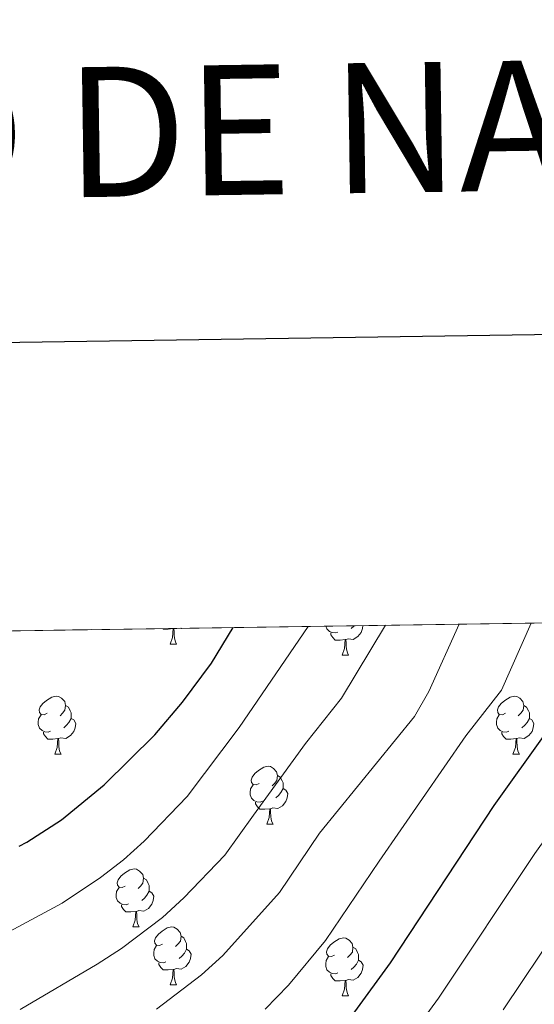
# Model space of a CAD drawing. Extents: x 599368 to 603867, y 761354 to 764390.
# Drawn here: x 600565 to 600654, y 764015 to 764185 of the extents above; entities that cross this region are included whole.
import ezdxf
from ezdxf.enums import TextEntityAlignment as Align

# ---------------------------------------------------------------- set-up
doc = ezdxf.new("R2010")
doc.units = 0
doc.header["$MEASUREMENT"] = 0
doc.linetypes.add('DGN Style 3', pattern=[59.710713999999996, 42.65051, -17.060204])
for name, color, linetype in [('Nivel 36', 7, 'Continuous'), ('Nivel 4', 7, 'Continuous'), ('Nivel 49', 7, 'Continuous'), ('Nivel 5', 7, 'Continuous'), ('Nivel 57', 7, 'Continuous'), ('Nivel 61', 7, 'Continuous'), ('Nivel 63', 7, 'Continuous')]:
    doc.layers.add(name, color=color, linetype=linetype)
doc.styles.add('Style-times', font='times.shx', dxfattribs={"bigfont": 'timesbig.shx'})

msp = doc.modelspace()

# ---------------------------------------------------------------- linework, layer by layer
at = {"layer": 'Nivel 36', "color": 92, "linetype": 'Continuous', "lineweight": 0, "flags": 128}
for points in [[(600591.744, 764079.8670000001), (600590.854, 764079.7820000001), (600590.0090000001, 764079.7820000001), (600589.9280000001, 764079.8640000001)], [(600591.199, 764077.182), (600591.6340000001, 764078.342), (600591.744, 764079.8670000001), (600591.854, 764079.8670000001), (600591.889, 764079.2820000001), (600591.9240000001, 764078.5970000001), (600591.994, 764077.9820000001), (600592.1089999999, 764077.5819999999), (600592.324, 764077.182)], [(600591.9450000001, 764079.8940000001), (600591.854, 764079.8670000001)], [(600593.1680000001, 764079.913), (600593.1340000001, 764079.892), (600592.9880000001, 764079.9099999999)], [(600620.256, 764079.257), (600619.831, 764079.0970000001), (600619.246, 764079.1570000001), (600618.771, 764079.3670000001), (600618.3459999999, 764079.7920000001), (600618.165, 764080.2849999999)], [(600624.577, 764080.3800000001), (600624.496, 764079.8470000001), (600624.2860000001, 764079.2069999999), (600623.7010000001, 764078.467), (600622.906, 764077.987), (600622.0560000001, 764078.092), (600621.6259999999, 764077.962)], [(600623.0959999999, 764080.358), (600623.0160000001, 764080.267), (600622.5360000001, 764079.8470000001)], [(600621.5160000001, 764077.962), (600620.6259999999, 764077.8770000001), (600619.781, 764077.8770000001), (600619.3559999999, 764078.307), (600619.0360000001, 764078.7820000001), (600619.0360000001, 764079.0970000001)], [(600620.9709999999, 764075.277), (600621.406, 764076.4369999999), (600621.5160000001, 764077.962), (600621.6259999999, 764077.962), (600621.6610000001, 764077.3770000001), (600621.696, 764076.692), (600621.7660000001, 764076.077), (600621.881, 764075.6769999999), (600622.0959999999, 764075.277)], [(600591.199, 764077.182), (600592.324, 764077.182)], [(600620.9709999999, 764075.277), (600622.0959999999, 764075.277)], [(600569.9210000001, 764065.1939999999), (600569.3910000001, 764064.929), (600568.861, 764064.9839999999), (600568.5959999999, 764065.354), (600568.541, 764065.7790000001), (600568.7010000001, 764066.2990000001), (600569.1810000001, 764066.8940000001), (600569.8160000001, 764067.4240000001), (600570.716, 764068.0090000001), (600571.4610000001, 764068.169), (600571.8859999999, 764068.1140000001), (600572.416, 764067.7990000001), (600572.946, 764067.2139999999), (600573.1059999999, 764066.574), (600572.996, 764065.7239999999), (600572.571, 764065.1939999999), (600572.1510000001, 764064.7690000001)], [(600649.2479999999, 764065.1939999999), (600648.7180000001, 764064.929), (600648.1880000001, 764064.9839999999), (600647.923, 764065.354), (600647.868, 764065.7790000001), (600648.0279999999, 764066.2990000001), (600648.5079999999, 764066.8940000001), (600649.1429999999, 764067.4240000001), (600650.0430000001, 764068.0090000001), (600650.788, 764068.169), (600651.213, 764068.1140000001), (600651.743, 764067.7990000001), (600652.273, 764067.2139999999), (600652.433, 764066.574), (600652.3230000001, 764065.7239999999), (600651.898, 764065.1939999999), (600651.4780000001, 764064.7690000001)], [(600573.1059999999, 764066.574), (600573.581, 764066.2590000001), (600573.896, 764065.619), (600574.0560000001, 764065.2990000001), (600574.0560000001, 764064.719), (600574.0560000001, 764064.294), (600573.686, 764063.604), (600573.2660000001, 764063.1240000001), (600572.7860000001, 764062.7039999999)], [(600652.433, 764066.574), (600652.908, 764066.2590000001), (600653.223, 764065.619), (600653.3829999999, 764065.2990000001), (600653.3829999999, 764064.719), (600653.3829999999, 764064.294), (600653.013, 764063.604), (600652.5930000001, 764063.1240000001), (600652.1130000001, 764062.7039999999)], [(600570.506, 764062.1140000001), (600570.081, 764061.9539999999), (600569.496, 764062.014), (600569.021, 764062.2239999999), (600568.5959999999, 764062.649), (600568.381, 764063.2339999999), (600568.381, 764063.6540000001), (600568.436, 764064.2390000001), (600568.861, 764064.929)], [(600574.0560000001, 764064.294), (600574.5109999999, 764064.044), (600574.8559999999, 764063.429), (600574.746, 764062.7039999999), (600574.5360000001, 764062.064), (600573.9510000001, 764061.324), (600573.156, 764060.844), (600572.3060000001, 764060.949), (600571.8759999999, 764060.8189999999)], [(600649.8330000001, 764062.1140000001), (600649.408, 764061.9539999999), (600648.8230000001, 764062.014), (600648.348, 764062.2239999999), (600647.923, 764062.649), (600647.7080000001, 764063.2339999999), (600647.7080000001, 764063.6540000001), (600647.763, 764064.2390000001), (600648.1880000001, 764064.929)], [(600653.3829999999, 764064.294), (600653.838, 764064.044), (600654.183, 764063.429), (600654.0730000001, 764062.7039999999), (600653.8630000001, 764062.064), (600653.2779999999, 764061.324), (600652.483, 764060.844), (600651.6329999999, 764060.949), (600651.203, 764060.8189999999)], [(600571.7660000001, 764060.8189999999), (600570.8759999999, 764060.7339999999), (600570.031, 764060.7339999999), (600569.6059999999, 764061.1640000001), (600569.2860000001, 764061.639), (600569.2860000001, 764061.9539999999)], [(600571.2209999999, 764058.1340000001), (600571.656, 764059.294), (600571.7660000001, 764060.8189999999), (600571.8759999999, 764060.8189999999), (600571.9110000001, 764060.2339999999), (600571.946, 764059.5490000001), (600572.0160000001, 764058.9340000001), (600572.131, 764058.534), (600572.3459999999, 764058.1340000001)], [(600651.0930000001, 764060.8189999999), (600650.203, 764060.7339999999), (600649.358, 764060.7339999999), (600648.933, 764061.1640000001), (600648.6130000001, 764061.639), (600648.6130000001, 764061.9539999999)], [(600650.548, 764058.1340000001), (600650.983, 764059.294), (600651.0930000001, 764060.8189999999), (600651.203, 764060.8189999999), (600651.2380000001, 764060.2339999999), (600651.273, 764059.5490000001), (600651.3430000001, 764058.9340000001), (600651.4580000001, 764058.534), (600651.673, 764058.1340000001)], [(600571.2209999999, 764058.1340000001), (600572.3459999999, 764058.1340000001)], [(600650.548, 764058.1340000001), (600651.673, 764058.1340000001)], [(600606.612, 764053.054), (600606.0819999999, 764052.7890000001), (600605.5519999999, 764052.844), (600605.287, 764053.2139999999), (600605.2320000001, 764053.639), (600605.392, 764054.159), (600605.872, 764054.754), (600606.507, 764055.284), (600607.4070000001, 764055.869), (600608.152, 764056.0290000001), (600608.577, 764055.9739999999), (600609.1070000001, 764055.659), (600609.6370000001, 764055.074), (600609.797, 764054.4340000001), (600609.6869999999, 764053.584), (600609.2620000001, 764053.054), (600608.842, 764052.629)], [(600609.797, 764054.4340000001), (600610.2720000001, 764054.119), (600610.587, 764053.479), (600610.747, 764053.159), (600610.747, 764052.5789999999), (600610.747, 764052.1540000001), (600610.3770000001, 764051.4639999999), (600609.9569999999, 764050.9839999999), (600609.477, 764050.564)], [(600607.1969999999, 764049.9739999999), (600606.7720000001, 764049.814), (600606.1869999999, 764049.8740000001), (600605.712, 764050.084), (600605.287, 764050.5090000001), (600605.0719999999, 764051.094), (600605.0719999999, 764051.514), (600605.1270000001, 764052.0989999999), (600605.5519999999, 764052.7890000001)], [(600610.747, 764052.1540000001), (600611.202, 764051.9040000001), (600611.547, 764051.2890000001), (600611.4369999999, 764050.564), (600611.227, 764049.9240000001), (600610.642, 764049.1840000001), (600609.8470000001, 764048.7039999999), (600608.997, 764048.8090000001), (600608.567, 764048.679)], [(600608.4569999999, 764048.679), (600607.567, 764048.594), (600606.7220000001, 764048.594), (600606.297, 764049.024), (600605.977, 764049.4990000001), (600605.977, 764049.814)], [(600607.912, 764045.994), (600608.3470000001, 764047.1540000001), (600608.4569999999, 764048.679), (600608.567, 764048.679), (600608.602, 764048.094), (600608.6370000001, 764047.409), (600608.7069999999, 764046.794), (600608.8219999999, 764046.3940000001), (600609.037, 764045.994)], [(600607.912, 764045.994), (600609.037, 764045.994)], [(600583.4240000001, 764035.2849999999), (600582.8940000001, 764035.02), (600582.3640000001, 764035.075), (600582.0989999999, 764035.4450000001), (600582.044, 764035.8700000001), (600582.2039999999, 764036.3900000001), (600582.6840000001, 764036.9850000001), (600583.3189999999, 764037.5150000001), (600584.219, 764038.1000000001), (600584.9639999999, 764038.26), (600585.389, 764038.2050000001), (600585.919, 764037.8900000001), (600586.449, 764037.3049999999), (600586.6089999999, 764036.665), (600586.4990000001, 764035.815), (600586.074, 764035.2849999999), (600585.6540000001, 764034.8600000001)], [(600584.0090000001, 764032.2050000001), (600583.584, 764032.0449999999), (600582.9990000001, 764032.105), (600582.524, 764032.315), (600582.0989999999, 764032.74), (600581.8840000001, 764033.325), (600581.8840000001, 764033.7450000001), (600581.939, 764034.3300000001), (600582.3640000001, 764035.02)], [(600586.6089999999, 764036.665), (600587.084, 764036.3500000001), (600587.399, 764035.71), (600587.5590000001, 764035.3900000001), (600587.5590000001, 764034.81), (600587.5590000001, 764034.385), (600587.189, 764033.6950000001), (600586.7690000001, 764033.2150000001), (600586.2890000001, 764032.7949999999)], [(600587.5590000001, 764034.385), (600588.014, 764034.135), (600588.3589999999, 764033.52), (600588.2490000001, 764032.7949999999), (600588.0390000001, 764032.155), (600587.4539999999, 764031.415), (600586.659, 764030.935), (600585.8090000001, 764031.04), (600585.379, 764030.9099999999)], [(600585.2690000001, 764030.9099999999), (600584.379, 764030.825), (600583.534, 764030.825), (600583.1089999999, 764031.2550000001), (600582.7890000001, 764031.73), (600582.7890000001, 764032.0449999999)], [(600584.7239999999, 764028.2250000001), (600585.159, 764029.385), (600585.2690000001, 764030.9099999999), (600585.379, 764030.9099999999), (600585.4140000001, 764030.325), (600585.449, 764029.6400000001), (600585.5190000001, 764029.0249999999), (600585.6340000001, 764028.625), (600585.8489999999, 764028.2250000001)], [(600584.7239999999, 764028.2250000001), (600585.8489999999, 764028.2250000001)], [(600589.899, 764025.25), (600589.369, 764024.9850000001), (600588.8389999999, 764025.04), (600588.574, 764025.4099999999), (600588.5190000001, 764025.835), (600588.679, 764026.355), (600589.159, 764026.95), (600589.794, 764027.48), (600590.6939999999, 764028.065), (600591.439, 764028.2250000001), (600591.8640000001, 764028.1699999999), (600592.3940000001, 764027.855), (600592.9240000001, 764027.27), (600593.084, 764026.6300000001), (600592.9739999999, 764025.78), (600592.5490000001, 764025.25), (600592.129, 764024.825)], [(600593.084, 764026.6300000001), (600593.5590000001, 764026.315), (600593.8740000001, 764025.675), (600594.034, 764025.355), (600594.034, 764024.7749999999), (600594.034, 764024.3500000001), (600593.6640000001, 764023.6599999999), (600593.244, 764023.1799999999), (600592.764, 764022.76)], [(600590.4839999999, 764022.1699999999), (600590.0590000001, 764022.01), (600589.4739999999, 764022.0700000001), (600588.9990000001, 764022.28), (600588.574, 764022.7050000001), (600588.3589999999, 764023.29), (600588.3589999999, 764023.71), (600588.4140000001, 764024.2949999999), (600588.8389999999, 764024.9850000001)], [(600619.6710000001, 764023.345), (600619.1410000001, 764023.0800000001), (600618.611, 764023.135), (600618.3459999999, 764023.5050000001), (600618.291, 764023.9299999999), (600618.4510000001, 764024.45), (600618.9310000001, 764025.0449999999), (600619.5660000001, 764025.575), (600620.466, 764026.1599999999), (600621.2110000001, 764026.3200000001), (600621.6359999999, 764026.2650000001), (600622.166, 764025.95), (600622.696, 764025.365), (600622.8559999999, 764024.7250000001), (600622.746, 764023.875), (600622.321, 764023.345), (600621.9010000001, 764022.9199999999)], [(600594.034, 764024.3500000001), (600594.4890000001, 764024.1000000001), (600594.834, 764023.4850000001), (600594.7239999999, 764022.76), (600594.514, 764022.1200000001), (600593.929, 764021.3800000001), (600593.1340000001, 764020.8999999999), (600592.284, 764021.0050000001), (600591.854, 764020.875)], [(600620.256, 764020.2650000001), (600619.831, 764020.105), (600619.246, 764020.165), (600618.771, 764020.375), (600618.3459999999, 764020.8), (600618.131, 764021.385), (600618.131, 764021.8049999999), (600618.186, 764022.3900000001), (600618.611, 764023.0800000001)], [(600622.8559999999, 764024.7250000001), (600623.331, 764024.4099999999), (600623.646, 764023.77), (600623.8060000001, 764023.45), (600623.8060000001, 764022.8700000001), (600623.8060000001, 764022.4450000001), (600623.436, 764021.7550000001), (600623.0160000001, 764021.2749999999), (600622.5360000001, 764020.855)], [(600591.744, 764020.875), (600590.854, 764020.79), (600590.0090000001, 764020.79), (600589.584, 764021.22), (600589.264, 764021.6950000001), (600589.264, 764022.01)], [(600623.8060000001, 764022.4450000001), (600624.2609999999, 764022.1950000001), (600624.6059999999, 764021.5800000001), (600624.496, 764020.855), (600624.2860000001, 764020.2150000001), (600623.7010000001, 764019.4750000001), (600622.906, 764018.9950000001), (600622.0560000001, 764019.1000000001), (600621.6259999999, 764018.97)], [(600591.199, 764018.19), (600591.6340000001, 764019.3500000001), (600591.744, 764020.875), (600591.854, 764020.875), (600591.889, 764020.29), (600591.9240000001, 764019.605), (600591.994, 764018.99), (600592.1089999999, 764018.5900000001), (600592.324, 764018.19)], [(600621.5160000001, 764018.97), (600620.6259999999, 764018.885), (600619.781, 764018.885), (600619.3559999999, 764019.315), (600619.0360000001, 764019.79), (600619.0360000001, 764020.105)], [(600591.199, 764018.19), (600592.324, 764018.19)], [(600620.9709999999, 764016.2849999999), (600621.406, 764017.4450000001), (600621.5160000001, 764018.97), (600621.6259999999, 764018.97), (600621.6610000001, 764018.385), (600621.696, 764017.7), (600621.7660000001, 764017.085), (600621.881, 764016.685), (600622.0959999999, 764016.2849999999)], [(600620.9709999999, 764016.2849999999), (600622.0959999999, 764016.2849999999)]]:
    msp.add_lwpolyline(points, dxfattribs=at)
at = {"layer": 'Nivel 4', "color": 25, "linetype": 'Continuous', "lineweight": 30, "flags": 128}
for points, elevation in [([(600581.0290000001, 763979.645), (600592.8160000001, 763987.1429999999), (600606.19, 763996.8530000001), (600614.6240000001, 764004.2650000001), (600619.709, 764009.497), (600623.179, 764013.5279999999), (600629.368, 764021.9950000001), (600647.273, 764049.24), (600656.439, 764062.0079999999), (600662.423, 764072.315), (600666.5889999999, 764081.006)], 725), ([(600565.0830000001, 764042.2250000001), (600566.416, 764042.909), (600572.408, 764046.7660000001), (600579.7590000001, 764052.794), (600588.5590000001, 764061.4920000001), (600593.3470000001, 764067.0989999999), (600598.3870000001, 764073.862), (600602.125, 764080.0460000001)], 750)]:
    msp.add_lwpolyline(points, dxfattribs=dict(at, elevation=elevation))
at = {"layer": 'Nivel 49', "color": 19, "linetype": 'Continuous', "lineweight": 0, "extrusion": (0.1334353976819305, -0.1706287699727881, 0.9762585812698594), "elevation": -49530.51497515476, "flags": 128}
msp.add_lwpolyline([(944038.6252445609, 226370.4264320886), (943528.2963334122, 226766.8238712238), (942950.3318322774, 225986.4754191893)], dxfattribs=at)
at = {"layer": 'Nivel 5', "color": 25, "linetype": 'Continuous', "lineweight": 0, "flags": 128}
for points, elevation in [([(600630.1470000001, 764005.6300000001), (600637.6799999999, 764015.888), (600654.348, 764040.926), (600663.128, 764053.1410000001), (600671.05, 764065.967), (600674.0930000001, 764069.908), (600685.514, 764081.287)], 720), ([(600648.8700000001, 764013.871), (600668.3729999999, 764042.946), (600671.4469999999, 764046.5449999999), (600676.703, 764051.2239999999), (600681.4610000001, 764055.0420000001), (600685.013, 764058.5349999999), (600693.067, 764067.967), (600696.0689999999, 764071.9550000001), (600700.327, 764081.5079999999)], 715), ([(600460.9469999999, 764077.9439999999), (600470.0349999999, 764054.092), (600473.3589999999, 764049.7450000001), (600481.1300000001, 764041.426), (600489.622, 764033.379), (600493.699, 764030.507), (600503.604, 764025.689), (600513.1200000001, 764021.9450000001), (600518.9680000001, 764020.4880000001), (600527.206, 764019.588), (600535.196, 764019.619), (600542.115, 764020.345), (600550.8130000001, 764022.129), (600557.9550000001, 764024.5449999999), (600572.5050000001, 764032.3430000001), (600579.1640000001, 764036.783), (600583.148, 764039.828), (600586.7320000001, 764043.088), (600594.1240000001, 764050.78), (600603.1540000001, 764062.7590000001), (600615.0700000001, 764080.2390000001)], 745), ([(600565.229, 764013.923), (600578.594, 764021.777), (600582.7760000001, 764024.51), (600589.896, 764029.8559999999), (600593.5719999999, 764033.2390000001), (600600.652, 764040.652), (600605.6170000001, 764047.591), (600614.6499999999, 764059.9920000001), (600620.869, 764067.837), (600628.4979999999, 764080.439)], 740), ([(600588.8260000001, 764014.004), (600596.608, 764019.9170000001), (600600.2990000001, 764023.291), (600610.1259999999, 764034.172), (600617.081, 764044.456), (600633.4850000001, 764064.6540000001), (600635.956, 764068.967), (600641.21, 764080.628)], 735), ([(600607.6510000001, 764013.97), (600611.719, 764018.156), (600618.111, 764025.8459999999), (600627.3999999999, 764039.5800000001), (600642.3740000001, 764061.28), (600648.5730000001, 764069.19), (600653.6769999999, 764080.8130000001)], 730)]:
    msp.add_lwpolyline(points, dxfattribs=dict(at, elevation=elevation))
at = {"layer": 'Nivel 57', "color": 92, "linetype": 'DGN Style 3', "lineweight": 0, "flags": 128}
msp.add_lwpolyline([(600984.994, 763379.3130000001), (600979.5519999999, 763381.467), (600975.2450000001, 763384.2180000001), (600972.304, 763388.2550000001), (600967.756, 763399.4439999999), (600964.6000000001, 763410.102), (600961.902, 763414.544), (600958.4680000001, 763418.1699999999), (600954.3119999999, 763421.3300000001), (600949.5530000001, 763423.872), (600944.943, 763426.7209999999), (600940.243, 763430.592), (600932.065, 763438.284), (600920.4240000001, 763450.95), (600916.861, 763454.4199999999), (600908.4340000001, 763461.804), (600904.642, 763465.655), (600901.6599999999, 763469.6680000001), (600896.2890000001, 763479.2239999999), (600894.1000000001, 763484.0079999999), (600890.381, 763494.628), (600886.926, 763504.915), (600884.506, 763510.9920000001), (600881.398, 763514.9269999999), (600876.5830000001, 763519.172), (600873.827, 763523.315), (600872.091, 763528.4850000001), (600869.46, 763539.889), (600868.098, 763544.6200000001), (600866.2, 763550.2849999999), (600864.256, 763555.041), (600859.933, 763565.344), (600857.7479999999, 763569.842), (600855.193, 763573.1710000001), (600853.1969999999, 763574.2180000001), (600849.8559999999, 763572.7309999999), (600847.3870000001, 763568.2010000001), (600845.612, 763563.0689999999), (600843.6470000001, 763551.821), (600841.9510000001, 763546.842), (600839.811, 763542.325), (600838.311, 763540.0190000001), (600836.9450000001, 763538.869), (600831.996, 763538.27), (600823.7690000001, 763543.9040000001), (600813.3319999999, 763553.821), (600805.906, 763560.6470000001), (600801.4820000001, 763564.1880000001), (600793.6329999999, 763570.7820000001), (600782.9369999999, 763577.9610000001), (600780.3319999999, 763579.712), (600776.8800000001, 763583.452), (600773.8759999999, 763587.7579999999), (600770.7620000001, 763591.6329999999), (600763.372, 763598.848), (600762.27, 763601.408), (600764.0020000001, 763605.619), (600771.3899999999, 763613.219), (600778.2180000001, 763621.0689999999), (600781.047, 763625.2509999999), (600782.1100000001, 763626.104), (600783.331, 763627.084), (600787.081, 763627.2420000001), (600791.689, 763624.963), (600798.9269999999, 763617.503), (600803.3219999999, 763613.5120000001), (600806.916, 763610.0549999999), (600810.165, 763606.361), (600816.581, 763598.1070000001), (600820.324, 763594.328), (600824.6410000001, 763591.808), (600830.8630000001, 763590.3230000001), (600846.429, 763589.9210000001), (600851.2779999999, 763591.466), (600851.9880000001, 763592.1059999999), (600853.663, 763596.682), (600853.895, 763603.324), (600853.4010000001, 763610.7450000001), (600852.7919999999, 763620.3289999999), (600855.5700000001, 763624.4809999999), (600859.0549999999, 763626.808), (600863.0160000001, 763627.462), (600868.0719999999, 763625.763), (600872.45, 763622.5630000001), (600880.315, 763615.7479999999), (600883.155, 763614.253), (600885.746, 763614.5860000001), (600888.5220000001, 763618.967), (600891.2990000001, 763623.1939999999), (600895.129, 763627.264), (600898.773, 763630.899), (600902.5490000001, 763634.1540000001), (600906.76, 763637.47), (600914.7309999999, 763643.675), (600919.1370000001, 763645.4780000001), (600923.6429999999, 763645.146), (600929.135, 763641.9950000001), (600932.7960000001, 763638.608), (600937.058, 763634.0290000001), (600940.5090000001, 763630.1429999999), (600944.4880000001, 763626.281), (600948.23, 763622.98), (600957.2339999999, 763616.135), (600960.1000000001, 763612.274), (600961.382, 763606.7180000001), (600963.571, 763601.9340000001), (600967.8870000001, 763598.0900000001), (600971.8500000001, 763594.5160000001), (600975.1410000001, 763590.767), (600980.2450000001, 763580.5349999999), (600983.158, 763576.5079999999), (600986.851, 763573.7250000001), (600992.1259999999, 763572.8670000001), (601003.0959999999, 763574.6670000001), (601008.271, 763575.9450000001), (601012.4680000001, 763575.9909999999), (601016.916, 763573.979), (601020.932, 763569.5970000001), (601023.9639999999, 763564.5179999999), (601026.007, 763559.1980000001), (601027.676, 763553.756), (601029.6270000001, 763549.165), (601036.2150000001, 763539.2749999999), (601038.1799999999, 763534.7590000001), (601039.233, 763529.2), (601039.534, 763523.493), (601040.1140000001, 763518.5260000001), (601041.764, 763512.4040000001), (601044.0419999999, 763508.267), (601047.446, 763504.031), (601051.632, 763499.733), (601055.588, 763494.8630000001), (601058.467, 763490.244), (601060.3929999999, 763485.629), (601060.642, 763481.1130000001), (601058.4820000001, 763475.9639999999), (601054.967, 763472.4439999999), (601049.993, 763469.719), (601045.79, 763467.23), (601043.0730000001, 763464.453), (601041.5970000001, 763459.9340000001), (601042.2490000001, 763456.1259999999), (601044.19, 763454.081), (601049.1470000001, 763453.4539999999), (601055.3929999999, 763454.55), (601060.788, 763455.051), (601065.315, 763454.3189999999), (601069.77, 763451.773), (601074.131, 763447.3230000001), (601077.0349999999, 763443.382), (601079.9909999999, 763438.3019999999), (601084.5889999999, 763427.2139999999), (601085.9639999999, 763422.494), (601086.8659999999, 763416.8570000001), (601085.9240000001, 763412.2679999999), (601082.3859999999, 763407.8030000001), (601078.537, 763403.9450000001), (601070.0590000001, 763397.6710000001), (601067.727, 763394.5930000001), (601067.4510000001, 763391.919), (601069.5460000001, 763388.736), (601074.3800000001, 763386.348), (601079.5120000001, 763384.649), (601085.602, 763382.4450000001), (601095.2250000001, 763378.4110000001), (601104.5760000001, 763373.7860000001), (601110.135, 763371.4820000001), (601115.4180000001, 763369.6769999999), (601121.084, 763368.382), (601126.0179999999, 763367.837), (601131.712, 763367.952), (601136.4539999999, 763369.554), (601140.6969999999, 763372.348), (601144.467, 763376.51), (601147.5179999999, 763381.094), (601150.0930000001, 763385.348), (601153.3829999999, 763390.5390000001), (601156.865, 763394.122), (601161.385, 763396.5830000001), (601166.3740000001, 763396.8970000001), (601172.1810000001, 763396.1980000001), (601176.9820000001, 763396.7849999999), (601180.2450000001, 763398.5), (601182.0390000001, 763401.8770000001), (601181.9040000001, 763407.2180000001), (601181.155, 763412.933), (601180.342, 763418.7609999999), (601178.976, 763423.828), (601177.169, 763428.4569999999), (601174.594, 763433.541), (601166.645, 763448.3600000001), (601164.446, 763453.101), (601162.2150000001, 763458.338), (601160.23, 763462.9170000001), (601158.3970000001, 763467.851), (601157.2990000001, 763472.729), (601157.861, 763477.085), (601160.3400000001, 763480.699), (601164.439, 763482.7280000001), (601169.908, 763482.8030000001), (601174.6780000001, 763481.467), (601185.307, 763476.791), (601189.932, 763475.3), (601194.4380000001, 763475.0449999999), (601199.6810000001, 763477.0860000001), (601204.8589999999, 763479.979), (601209.5700000001, 763482.145), (601214.4240000001, 763482.666), (601218.6359999999, 763481.3389999999), (601222.8740000001, 763477.646), (601228.254, 763467.923), (601231.0390000001, 763463.771), (601237.6300000001, 763454.2280000001), (601242.608, 763445.659), (601246.7309999999, 763440.037), (601250.185, 763436.281), (601253.814, 763432.8859999999), (601257.352, 763430.406), (601259.7990000001, 763429.899), (601261.997, 763431.297), (601262.493, 763434.736), (601259.0549999999, 763442.101), (601252.9140000001, 763454.2069999999), (601249.0460000001, 763463.969), (601242.628, 763485.571), (601238.3899999999, 763503.1529999999), (601236.764, 763512.216), (601236.2649999999, 763522.8940000001), (601235.565, 763529.0249999999), (601234.6329999999, 763535.06), (601230.317, 763557.246), (601228.9569999999, 763562.9539999999), (601225.69, 763574.206), (601222.085, 763584.1699999999), (601220.1170000001, 763590.6950000001), (601218.9820000001, 763596.175), (601217.96, 763607.084), (601217.061, 763617.692), (601215.9780000001, 763624.0860000001), (601213.3770000001, 763634.7779999999), (601210.881, 763645.402), (601208.2490000001, 763655.7520000001), (601203.477, 763666.3829999999), (601200.649, 763674.291), (601195.1329999999, 763695.274), (601194.095, 763700.192), (601190.544, 763721.392), (601189.111, 763737.034), (601187.3049999999, 763754.362), (601183.1969999999, 763775.7450000001), (601182.7690000001, 763786.7660000001), (601182.8260000001, 763803.409), (601182.4569999999, 763808.399), (601181.2509999999, 763813.956), (601178.1699999999, 763824.206), (601177.646, 763829.604), (601177.895, 763834.6000000001), (601178.6740000001, 763840.1799999999), (601181.9709999999, 763857.396), (601183.2520000001, 763868.0079999999), (601184.22, 763879.7690000001), (601185.46, 763896.1910000001), (601186.0449999999, 763901.7280000001), (601186.091, 763907.0260000001), (601184.585, 763912.0009999999), (601181.5800000001, 763915.99), (601177.311, 763919.8470000001), (601173.791, 763923.3829999999), (601171.8459999999, 763926.7960000001), (601171.895, 763929.2380000001), (601175.1470000001, 763931.9450000001), (601180.0160000001, 763933.2960000001), (601185.129, 763935.896), (601190.158, 763939.75), (601192.565, 763944.1170000001), (601193.8289999999, 763957.828), (601194.6499999999, 763962.7609999999), (601197.898, 763973.9580000001), (601199.2050000001, 763978.76), (601199.915, 763983.652), (601198.7180000001, 763988.3700000001), (601197.2679999999, 763990.3929999999), (601192.3570000001, 763990.818), (601189.111, 763980.6329999999), (601185.8999999999, 763974.264), (601184.838, 763973.2320000001), (601180.041, 763972.673), (601172.7960000001, 763979.233), (601160.561, 763989.9979999999), (601129.452, 764013.861), (601106.7420000001, 764031.2820000001), (601099.0760000001, 764037.473), (601087.713, 764047.2110000001), (601081.368, 764052.73), (601077.804, 764056.375), (601075.3659999999, 764060.7180000001), (601074.7720000001, 764064.533), (601075.331, 764069.5719999999), (601077.595, 764079.743), (601079.4269999999, 764085.4199999999), (601080.092, 764087.1610000001), (601047.1540000001, 764086.6710000001), (600899.513, 764084.473), (600259.1200000001, 764074.94), (600273.139, 763118.7920000001), (600273.212, 763113.7930000001), (600274.3389999999, 763036.9569999999), (600277.8060000001, 763035.2520000001), (600281.9580000001, 763032.453), (600285.926, 763029.288), (600294.169, 763022.7139999999), (600298.5190000001, 763018.8829999999), (600302.412, 763014.71), (600304.8600000001, 763010.412), (600307.416, 763005.0930000001), (600310.1200000001, 763000.9070000001), (600313.4739999999, 762996.753), (600316.2919999999, 762992.6229999999), (600317.6399999999, 762987.801), (600317.0390000001, 762982.8670000001), (600315.7660000001, 762977.986), (600315.588, 762974.571), (600317.156, 762971.2509999999), (600320.112, 762967.1370000001), (600324.389, 762962.2039999999), (600326.129, 762956.4180000001), (600332.5320000001, 762941.2390000001), (600336.521, 762930.3130000001), (600338.7150000001, 762925.8189999999), (600344.155, 762917.351), (600348.145, 762912.2409999999), (600351.771, 762908.3570000001), (600358.8770000001, 762901.213), (600363.071, 762897.0349999999), (600367.433, 762893.246), (600371.658, 762890.611), (600376.506, 762888.246), (600380.7339999999, 762885.574), (600384.665, 762881.5730000001), (600387.9410000001, 762877.9010000001), (600392.155, 762874.0660000001), (600396.5149999999, 762870.352), (600400.642, 762867.615), (600405.646, 762865.244), (600410.7110000001, 762863.361), (600415.8859999999, 762862.263), (600421.7339999999, 762861.5160000001), (600426.571, 762860.337), (600431.514, 762858.3319999999), (600441.479, 762852.763), (600450.375, 762847.3230000001), (600456.023, 762843.5220000001), (600459.96, 762840.4469999999), (600468.2039999999, 762832.9580000001), (600476.814, 762825.7150000001), (600485.0590000001, 762818.0430000001), (600494.8160000001, 762811.7960000001), (600498.673, 762808.612), (600502.841, 762804.2620000001), (600506.078, 762799.5959999999), (600507.354, 762794.7820000001), (600507.179, 762789.415), (600508.102, 762783.7450000001), (600510.3049999999, 762778.7479999999), (600513.361, 762774.423), (600517.209, 762770.4040000001), (600521.422, 762767.483), (600526.6089999999, 762764.9909999999), (600531.979, 762762.987), (600542.2890000001, 762760.4410000001), (600547.2930000001, 762758.497), (600552.4029999999, 762755.865), (600557.3859999999, 762753.0290000001), (600561.94, 762751.0190000001), (600567.2490000001, 762749.2590000001), (600573.088, 762748.855), (600578.044, 762748.422), (600583.716, 762748.186), (600589.4340000001, 762748.382), (600594.264, 762749.666), (600598.834, 762751.869), (600602.915, 762755.0460000001), (600606.9029999999, 762759.4340000001), (600609.6710000001, 762763.533), (600610.946, 762767.3770000001), (600610.5760000001, 762769.6939999999), (600607.7080000001, 762770.787), (600602.8319999999, 762769.1329999999), (600593.28, 762763.838), (600588.2420000001, 762761.767), (600583.392, 762760.5660000001), (600578.0260000001, 762759.7650000001), (600572.365, 762759.5800000001), (600567.5360000001, 762760.663), (600562.987, 762763.1510000001), (600558.3430000001, 762766.273), (600555.081, 762769.9739999999), (600550.3200000001, 762772.8940000001), (600545.439, 762774.2280000001), (600539.1259999999, 762776.5390000001), (600534.818, 762779.091), (600531.2779999999, 762782.622), (600528.649, 762786.9480000001), (600526.9950000001, 762791.885), (600525.706, 762797.006), (600524.774, 762803.5279999999), (600523.5719999999, 762808.773), (600521.5819999999, 762813.689), (600518.723, 762818.1240000001), (600514.342, 762821.2339999999), (600509.567, 762822.594), (600504.548, 762822.8929999999), (600499.3530000001, 762824.497), (600495.4720000001, 762827.6340000001), (600488.385, 762835.7339999999), (600484.5989999999, 762839.4480000001), (600480.324, 762843.0390000001), (600475.5630000001, 762846.264), (600464.885, 762852.486), (600456.335, 762857.821), (600450.7620000001, 762861.1499999999), (600441.3630000001, 762865.9170000001), (600436.8049999999, 762867.9750000001), (600426.5519999999, 762872.0619999999), (600421.646, 762874.044), (600417.338, 762876.422), (600412.7609999999, 762878.6100000001), (600408.365, 762882.0190000001), (600403.2509999999, 762885.25), (600399.2679999999, 762888.2250000001), (600392.676, 762897.3130000001), (600389.1869999999, 762900.8940000001), (600385.219, 762903.2050000001), (600380.2180000001, 762903.868), (600374.6610000001, 762906.1000000001), (600370.875, 762909.3459999999), (600367.771, 762913.3910000001), (600365.682, 762917.933), (600359.169, 762938.6370000001), (600356.801, 762943.3060000001), (600353.44, 762947.003), (600345.4680000001, 762950.817), (600343.6089999999, 762955.5260000001), (600342.99, 762961.135), (600341.7010000001, 762966.561), (600339.656, 762971.8130000001), (600338.271, 762976.618), (600337.825, 762982.8119999999), (600339.8999999999, 762987.476), (600343.743, 762987.3600000001), (600348.3430000001, 762984.733), (600353.2139999999, 762982.571), (600358.2039999999, 762982.26), (600368.628, 762984.7760000001), (600371.4340000001, 762984.719), (600373.091, 762984.0490000001), (600376.685, 762980.459), (600377.2380000001, 762977.5320000001), (600380.142, 762972.29), (600382.4979999999, 762967.905), (600385.31, 762962.909), (600387.574, 762958.3389999999), (600397.983, 762938.023), (600403.453, 762928.264), (600408.369, 762918.9140000001), (600411.8600000001, 762914.078), (600415.622, 762909.977), (600419.426, 762906.7350000001), (600423.3319999999, 762904.6670000001), (600428.638, 762904.4310000001), (600432.102, 762903.8640000001), (600435.4750000001, 762900.173), (600441.4029999999, 762891.584), (600445.074, 762886.9909999999), (600448.368, 762883.24), (600456.277, 762874.4839999999), (600460.0349999999, 762871.183), (600465.1159999999, 762868.4299999999), (600469.9210000001, 762867.051), (600474.2509999999, 762866.4480000001), (600477.5160000001, 762867.618), (600480.5249999999, 762871.5800000001), (600482.1640000001, 762876.3400000001), (600483.253, 762881.7690000001), (600484.2930000001, 762887.619), (600484.9439999999, 762892.5660000001), (600485.233, 762903.1769999999), (600485.658, 762909.0590000001), (600486.0700000001, 762913.973), (600486.5490000001, 762919.828), (600487.263, 762930.8060000001), (600486.7069999999, 762935.9890000001), (600485.9720000001, 762937.6340000001), (600482.196, 762934.8840000001), (600479.702, 762930.3060000001), (600476.5989999999, 762925.7890000001), (600469.05, 762917.666), (600465.702, 762913.7579999999), (600462.415, 762909.4839999999), (600456.574, 762900.5719999999), (600453.712, 762898.25), (600450.602, 762897.94), (600446.3300000001, 762900.3119999999), (600442.797, 762904.9029999999), (600437.405, 762914.0800000001), (600434.9610000001, 762918.825), (600431.575, 762925.6270000001), (600426.946, 762933.7620000001), (600414.7509999999, 762958.587), (600412.4480000001, 762963.0120000001), (600409.635, 762968.0079999999), (600407.0719999999, 762972.7409999999), (600403.06, 762982.6240000001), (600401.4340000001, 762987.2660000001), (600400.818, 762990.6799999999), (600402.4180000001, 762994.652), (600406.122, 762997.9369999999), (600410.46, 763000.588), (600415.01, 763002.3500000001), (600419.9040000001, 763002.6529999999), (600424.5249999999, 763001.084), (600428.311, 762997.736), (600433.254, 762995.365), (600438.676, 762993.9439999999), (600443.564, 762992.881), (600448.6910000001, 762990.51), (600453.5730000001, 762988.2), (600457.8470000001, 762984.9140000001), (600461.6939999999, 762980.861), (600465.6000000001, 762977.577), (600474.2380000001, 762971.621), (600478.77, 762969.4539999999), (600483.6680000001, 762968.4880000001), (600486.534, 762969.102), (600488.6429999999, 762970.7420000001), (600490.976, 762975.0249999999), (600491.392, 762982.5260000001), (600492.1640000001, 762988.389), (600493.0220000001, 762993.2620000001), (600494.172, 762998.4469999999), (600496.111, 763006.622), (600497.351, 763010.3130000001), (600500.24, 763015.0760000001), (600504.327, 763017.7949999999), (600509.203, 763019.1440000001), (600536.396, 763023.2720000001), (600541.943, 763024.5), (600552.49, 763026.712), (600558.135, 763027.862), (600563.037, 763028.862), (600569.6170000001, 763029.827), (600574.1329999999, 763030.4040000001), (600579.8030000001, 763031.267), (600592.422, 763033.4199999999), (600597.622, 763034.8729999999), (600602.1410000001, 763037.1670000001), (600607.0530000001, 763037.956), (600612.5430000001, 763036.8670000001), (600615.9580000001, 763036.933), (600620.3430000001, 763040.416), (600624.7309999999, 763042.557), (600630.662, 763042.8640000001), (600635.3400000001, 763044.159), (600637.959, 763045.9920000001), (600639.477, 763050.507), (600639.554, 763053.415), (600643.4310000001, 763056.429), (600647.243, 763057.682), (600650.3759999999, 763061.379), (600652.926, 763068.396), (600655.365, 763069.132), (600659.088, 763066.6980000001), (600665.077, 763057.771), (600672.139, 763052.0970000001), (600676.3119999999, 763049.345), (600679.3640000001, 763047.8589999999), (600695.085, 763041.6300000001), (600699.8659999999, 763040.172), (600705.4780000001, 763039.51), (600711.729, 763039.2760000001), (600716.5179999999, 763037.8200000001), (600721.646, 763034.7779999999), (600730.956, 763027.5079999999), (600736.0519999999, 763024.3829999999), (600740.5700000001, 763022.2450000001), (600747.0549999999, 763020.057), (600758.1370000001, 763017.0249999999), (600768.6599999999, 763014.504), (600778.274, 763011.5700000001), (600783.523, 763008.956), (600788.405, 763006.524), (600792.7890000001, 763004.787), (600794.8319999999, 763003.98), (600799.8600000001, 763002.315), (600805.1599999999, 763001.271), (600809.943, 762999.9099999999), (600829.716, 762990.4880000001), (600836.0660000001, 762985.314), (600842.733, 762966.8300000001), (600843.554, 762960.906), (600845.7150000001, 762956.385), (600848.817, 762952.3859999999), (600852.587, 762949.135), (600859.1910000001, 762945.392), (600863.344, 762942.4610000001), (600868.49, 762939.4650000001), (600878.1780000001, 762932.8559999999), (600882.1810000001, 762929.618), (600885.5020000001, 762926.068), (600886.4469999999, 762923.408), (600884.592, 762918.5800000001), (600882.949, 762915.28), (600882.9890000001, 762911.6939999999), (600886.007, 762907.835), (600890.993, 762905.524), (600896.2779999999, 762903.7509999999), (600900.8049999999, 762901.5109999999), (600905.9550000001, 762899.0360000001), (600910.0970000001, 762896.271), (600914.023, 762893.1089999999), (600916.348, 762889.9299999999), (600917.727, 762882.466), (600929.523, 762857.5109999999), (600933.213, 762848.219), (600934.717, 762843.2760000001), (600936.869, 762837.2790000001), (600938.0619999999, 762831.7490000001), (600938.257, 762826.7550000001), (600936.848, 762816.0560000001), (600936.8160000001, 762812.0109999999), (600938.7720000001, 762807.6059999999), (600942.6240000001, 762804.3670000001), (600947.6130000001, 762801.6740000001), (600953.283, 762799.676), (600956.7760000001, 762795.3700000001), (600958.798, 762790.808), (600959.798, 762785.3559999999), (600960.048, 762779.854), (600959.6599999999, 762774.868), (600958.594, 762769.145), (600958.2509999999, 762764.169), (600959.689, 762758.385), (600962.639, 762753.763), (600977.5660000001, 762737.361), (600979.962, 762732.967), (600980.6869999999, 762729.4650000001), (600977.1910000001, 762720.256), (600977.638, 762715.237), (600979.6769999999, 762710.223), (600982.8600000001, 762705.3740000001), (600986.4110000001, 762701.673), (600989.953, 762698.736), (600991.98, 762694.8659999999), (600993.4280000001, 762677.7150000001), (600992.689, 762672.463), (600990.827, 762667.8389999999), (600987.7450000001, 762663.5320000001), (600983.51, 762660.051), (600979.433, 762656.1140000001), (600976.139, 762653.977), (600971.1359999999, 762654.192), (600965.6950000001, 762656.192), (600962.791, 762656.618), (600959.756, 762655.0590000001), (600958.19, 762651.6840000001), (600958.425, 762647.45), (600960.727, 762643.0120000001), (600965.2690000001, 762638.601), (600969.915, 762635.608), (600974.49, 762633.6240000001), (600979.5449999999, 762632.0009999999), (600984.9780000001, 762630.6869999999), (600989.936, 762630.8940000001), (600994.565, 762633.2339999999), (600998.9539999999, 762636.6400000001), (601002.679, 762637.902), (601006.122, 762637.101), (601009.3589999999, 762634.236), (601010.5349999999, 762631.3489999999), (601009.811, 762627.7550000001), (601006.9720000001, 762624.3300000001), (601002.392, 762622.331), (600996.986, 762621.28), (600991.9480000001, 762619.845), (600987.487, 762617.5889999999), (600985.5970000001, 762615.9650000001), (600985.8030000001, 762611.1599999999), (600988.0700000001, 762606.2250000001), (600990.6429999999, 762601.216), (600993.746, 762596.6710000001), (600997.155, 762591.1810000001), (600999.577, 762586.815), (601002.0109999999, 762581.8330000001), (601003.8130000001, 762576.8589999999), (601004.244, 762571.909), (601003.236, 762566.4029999999), (600994.4820000001, 762540.1780000001), (600993.318, 762535.112), (600993.5590000001, 762530.277), (600996.2010000001, 762524.405), (600999.0109999999, 762520.264), (601003.179, 762516.0360000001), (601008.179, 762512.1259999999), (601012.7220000001, 762508.8319999999), (601016.797, 762505.96), (601021.7760000001, 762503.172), (601026.8600000001, 762500.4709999999), (601030.804, 762497.5590000001), (601034.0220000001, 762494.0160000001), (601035.679, 762489.074), (601036.5630000001, 762484.962), (601039.1130000001, 762482.091), (601044.092, 762480.3900000001), (601047.763, 762479.6670000001), (601049.9210000001, 762477.7069999999), (601050.9010000001, 762472.4780000001), (601051.0260000001, 762467.493), (601050.7050000001, 762461.9950000001), (601050.2779999999, 762456.6100000001), (601050.2080000001, 762451.6000000001), (601050.949, 762446.659), (601056.815, 762430.119), (601058.129, 762425.294), (601058.946, 762420.3430000001), (601059.1540000001, 762415.308), (601058.456, 762409.348), (601056.9920000001, 762403.685), (601048.355, 762377.186), (601045.875, 762366.78), (601043.3659999999, 762355.2339999999), (601041.8570000001, 762350.4820000001), (601039.331, 762344.854), (601034.7050000001, 762334.6059999999), (601026.385, 762320.855), (601023.608, 762315.45), (601021.764, 762310.807), (601020.22, 762305.5249999999), (601019.2820000001, 762300.554), (601018.4890000001, 762294.692), (601018.1910000001, 762289.2779999999), (601019.8670000001, 762284.2849999999), (601022.9340000001, 762280.753), (601027.3929999999, 762277.7490000001), (601031.997, 762275.5109999999), (601037.432, 762273.9680000001), (601043.1680000001, 762272.81), (601048.5260000001, 762271.342), (601054.6059999999, 762269.577), (601059.2490000001, 762267.7209999999), (601068.315, 762262.173), (601072.997, 762259.783), (601077.747, 762258.0800000001), (601082.794, 762257.067), (601085.619, 762256.9450000001), (601087.936, 762257.594), (601091.604, 762260.979), (601099.983, 762280.4369999999), (601103.057, 762288.28), (601104.145, 762293.1300000001), (601105.101, 762303.068), (601105.5760000001, 762312.9569999999), (601105.422, 762322.9439999999), (601104.6540000001, 762330.1699999999), (601103.6869999999, 762335.0590000001), (601101.6980000001, 762342.683), (601093.774, 762371.605), (601078.5590000001, 762434.2180000001), (601072.6980000001, 762453.69), (601062.388, 762489.0619999999), (601058.0590000001, 762501.0719999999), (601056.2450000001, 762507.6329999999), (601055.4909999999, 762512.567), (601054.7180000001, 762533.8910000001), (601054.896, 762538.888), (601059.987, 762561.7609999999), (601061.9979999999, 762573.1840000001), (601063.328, 762584.081), (601065.4280000001, 762597.5090000001), (601066.888, 762607.396), (601068.3700000001, 762630.264), (601068.3200000001, 762635.7849999999), (601067.7420000001, 762640.754), (601065.851, 762646.227), (601062.9029999999, 762650.5449999999), (601058.969, 762654.3940000001), (601054.416, 762657.6359999999), (601050.8060000001, 762661.0959999999), (601047.7760000001, 762665.5179999999), (601044.3840000001, 762669.1910000001), (601039.9280000001, 762671.889), (601035.371, 762674.0660000001), (601032.1540000001, 762677.909), (601029.6510000001, 762683.452), (601027.1699999999, 762687.0109999999), (601018.7930000001, 762690.5150000001), (601015.7930000001, 762694.5179999999), (601014.2890000001, 762699.4610000001), (601013.467, 762704.794), (601013.02, 762710.7420000001), (601012.3570000001, 762722.087), (601012.0020000001, 762727.061), (601012.4890000001, 762731.3400000001), (601014.4380000001, 762734.49), (601018.4469999999, 762736.6089999999), (601023.3459999999, 762736.4199999999), (601028.628, 762734.875), (601033.2110000001, 762734.544), (601037.895, 762736.44), (601041.47, 762739.8999999999), (601044.548, 762744.513), (601049.1599999999, 762755.3999999999), (601051.719, 762759.9569999999), (601053.561, 762764.6059999999), (601053.8230000001, 762768.577), (601052.649, 762771.2350000001), (601049.6540000001, 762772.881), (601044.848, 762772.7520000001), (601039.99, 762770.409), (601030.9010000001, 762764.128), (601025.777, 762760.994), (601021.1100000001, 762759.2890000001), (601016.31, 762758.6259999999), (601011.639, 762760.024), (601008.56, 762762.5090000001), (601006.9950000001, 762766.0020000001), (601007.709, 762770.436), (601009.986, 762774.065), (601014.281, 762776.6130000001), (601019.3030000001, 762777.889), (601024.0860000001, 762780.155), (601031.436, 762788.288), (601035.565, 762791.118), (601040.811, 762792.9299999999), (601046.7620000001, 762793.2010000001), (601051.713, 762793.8900000001), (601055.2790000001, 762795.76), (601058.102, 762800.5830000001), (601061.676, 762803.9199999999), (601065.119, 762806.463), (601067.2450000001, 762811.0020000001), (601067.801, 762816.044), (601066.7350000001, 762843.5549999999), (601066.7, 762853.7309999999), (601065.648, 762865.538), (601064.318, 762875.9880000001), (601063.47, 762882.381), (601062.435, 762888.0519999999), (601060.415, 762897.8470000001), (601057.848, 762909.2650000001), (601057.0260000001, 762914.598), (601054.497, 762931.4550000001), (601052.855, 762946.9850000001), (601049.956, 762967.71), (601049.3589999999, 762973.4269999999), (601049.1470000001, 762979.967), (601049.679, 762985.872), (601052.0900000001, 762995.7409999999), (601056.3130000001, 763005.7650000001), (601058.7239999999, 763010.084), (601061.9580000001, 763014.3929999999), (601065.274, 763018.169), (601071.72, 763027.092), (601074.8260000001, 763030.9410000001), (601078.371, 763034.72), (601100.4739999999, 763058.085), (601109.395, 763065.7380000001), (601118.04, 763072.844), (601125.892, 763080.058), (601132.8700000001, 763088.6400000001), (601138.6529999999, 763097.6529999999), (601141.2649999999, 763102.6340000001), (601143.203, 763107.2420000001), (601145.007, 763113.183), (601146.213, 763118.0349999999), (601147.0249999999, 763124.0090000001), (601147.5549999999, 763129.959), (601147.6170000001, 763135.1370000001), (601147.2679999999, 763140.101), (601146.524, 763145.2820000001), (601145.25, 763150.152), (601143.5190000001, 763154.865), (601138.601, 763164.8840000001), (601137.338, 763168.7620000001), (601137.9820000001, 763172.6610000001), (601141.148, 763176.206), (601145.3999999999, 763178.1610000001), (601151.1200000001, 763178.453), (601156.2420000001, 763177.669), (601172.1510000001, 763174.334), (601177.7309999999, 763173.5560000001), (601183.264, 763173.3060000001), (601188.4210000001, 763173.452), (601193.368, 763174.185), (601197.2280000001, 763175.591), (601200.561, 763179.301), (601202.648, 763183.9029999999), (601204.76, 763186.139), (601209.713, 763186.804), (601214.916, 763185.564), (601219.8910000001, 763184.1680000001), (601230.297, 763181.6880000001), (601232.736, 763181.9439999999), (601234.6200000001, 763184.101), (601234.2760000001, 763188.96), (601232.0760000001, 763193.46), (601228.1410000001, 763197.385), (601222.7339999999, 763200.0449999999), (601202.247, 763206.487), (601196.331, 763208.5590000001), (601191.2749999999, 763211.068), (601187.433, 763214.2609999999), (601183.727, 763218.1880000001), (601180.0700000001, 763223.28), (601177.9739999999, 763227.817), (601175.807, 763238.22), (601174.149, 763243.169), (601172.412, 763247.8260000001), (601169.538, 763252.449), (601162.9820000001, 763262.2779999999), (601160.3030000001, 763266.466), (601157.808, 763271.246), (601155.146, 763276.642), (601152.513, 763280.879), (601149.416, 763284.966), (601145.077, 763289.038), (601141.0220000001, 763291.818), (601135.4369999999, 763294.919), (601130.6240000001, 763296.8859999999), (601125.77, 763297.8319999999), (601120.435, 763297.2390000001), (601108.767, 763294.3840000001), (601103.8389999999, 763293.547), (601097.135, 763292.5249999999), (601092.0860000001, 763292.3530000001), (601087.2039999999, 763293.44), (601081.348, 763296.3900000001), (601063.1440000001, 763309.2779999999), (601058.5730000001, 763312.1429999999), (601034.0460000001, 763326.101), (601025, 763332.754), (601017.0970000001, 763339.831), (601008.389, 763349.899), (601005.7220000001, 763354.129), (601003.638, 763359.676), (601001.3800000001, 763364.7250000001), (600998.4639999999, 763368.7779999999), (600994.834, 763372.7820000001), (600989.453, 763377.0630000001)], close=True, dxfattribs=at)
at = {"layer": 'Nivel 61', "color": 19, "linetype": 'Continuous', "lineweight": 0}
msp.add_3dface([(600293.04, 761761.4199999999), (603689.31, 761811.95), (603654.22, 764125.48), (600259.1200000001, 764074.94)], dxfattribs=at)
at = {"layer": 'Nivel 63', "color": 7, "linetype": 'Continuous', "lineweight": 30, "flags": 128}
msp.add_lwpolyline([(600176.547, 764123.584), (600214.513, 761708.8900000001), (603769.065, 761764.7790000001), (603731.1429999999, 764176.4720000001), (600176.547, 764123.584)], dxfattribs=at)
at = {"layer": 'Nivel 63', "color": 7, "linetype": 'Continuous', "lineweight": 0}
msp.add_3dface([(599412.202, 761354.4170000001), (603866.7050000001, 761420.6910000001), (603822.521, 764390.3729999999), (599368.0179999999, 764324.098)], dxfattribs=at)

# ---------------------------------------------------------------- texts
at = {"layer": 'Nivel 63', "color": 7, "linetype": 'Continuous', "lineweight": 13, "style": 'Style-times'}
msp.add_text('MAPA TOPOGR%%193FICO DE NAVARRA', height=22.5, rotation=0.8516192508772051, dxfattribs=at).set_placement((600177.6457911083, 764159.8567573177), align=Align.MIDDLE_LEFT)

doc.saveas('drawing.dxf')
